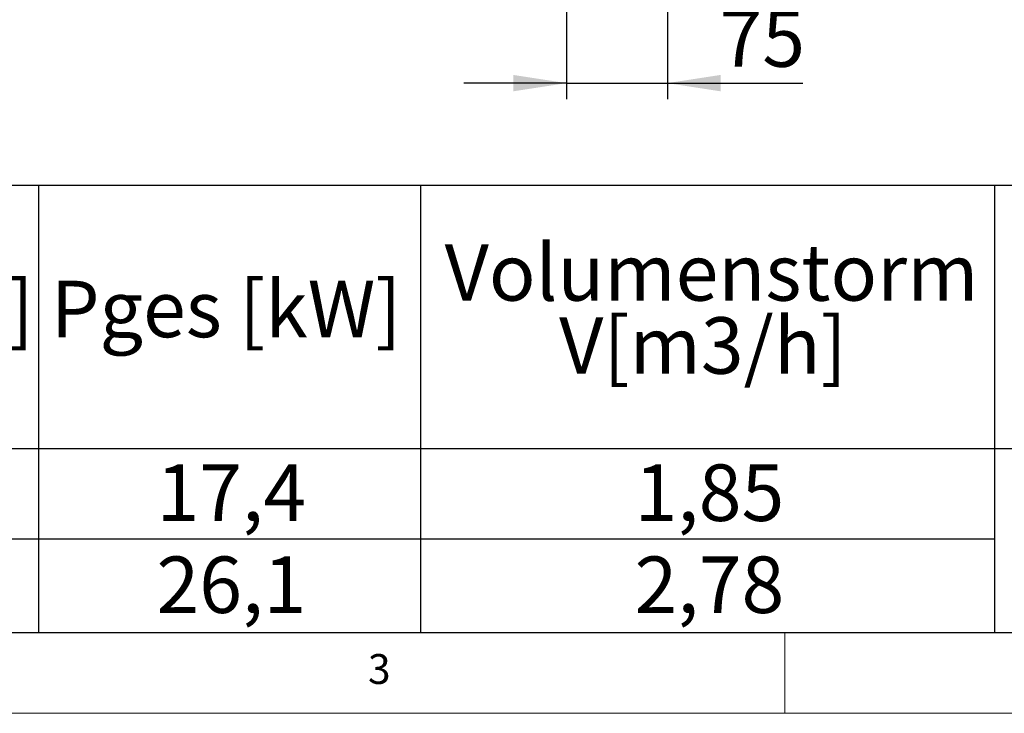
# Model space of a CAD drawing. Units: millimetres. Extents: x 5 to 415, y 5 to 292.
# Drawn here: x 113 to 174, y 5 to 48 of the extents above; entities that cross this region are included whole.
import ezdxf

# ---------------------------------------------------------------- set-up
doc = ezdxf.new("R2010")
doc.units = ezdxf.units.MM
doc.layers.add('BEMAßUNG', color=96, linetype='Continuous')
doc.styles.add('SLDTEXTSTYLE0', font='TXT', dxfattribs={"width": 0.75})
doc.dimstyles.new('SLDDIMSTYLE9', dxfattribs={"dimtxt": 3.5, "dimasz": 3.302, "dimexe": 0, "dimexo": 0.0625, "dimgap": 0.875, "dimtad": 1, "dimdec": 0, "dimlfac": 12, "dimrnd": 1e-09, "dimzin": 12, "dimdsep": 46, "dimtxsty": 'SLDTEXTSTYLE0', "dimsah": 1, "dimcen": 0.09, "dimadec": 0, "dimazin": 3, "dimtfac": 1, "dimtdec": 0, "dimtmove": 0, "dimatfit": 0, "dimfxl": 0, "dimfrac": 2, "dimtolj": 1, "dimtzin": 12, "dimarcsym": 0})

# ---------------------------------------------------------------- blocks, each defined once
blk = doc.blocks.new('SW_TABLEANNOTATION_0')
at = {"layer": 'BEMAßUNG', "color": 0}
for p, q in [((252.299, 0), (0, 0)), ((103.752, 0), (103.752, -27.683)), ((127.423, 0), (127.423, -27.683)), ((162.993, 0), (162.993, -27.683)), ((0, -16.283), (252.299, -16.283)), ((0, -21.887), (162.993, -21.887)), ((0, -27.683), (252.299, -27.683))]:
    blk.add_line(p, q, dxfattribs=at)
at = {"layer": 'BEMAßUNG', "color": 0, "char_height": 3.5, "attachment_point": 1, "style": 'SLDTEXTSTYLE0'}
for s, insert in [('Volumenstorm', (128.913, -3.63)), ('P[kW]', (90.39, -5.893)), ('Pges [kW]', (104.516, -5.893)), ('V[m3/h]', (136.008, -8.155)), ('17,4', (111.062, -17.272)), ('1,85', (140.682, -17.272)), ('26,1', (111.062, -22.972)), ('2,78', (140.682, -22.972))]:
    blk.add_mtext(s, dxfattribs=dict(at, insert=insert))
blk = doc.blocks.new('_D_20')
at = {"layer": 'BEMAßUNG'}
for p, q in [((146.465, 60.481), (146.465, 43.027)), ((152.715, 54.488), (152.715, 43.027)), ((146.465, 44.027), (140.115, 44.027)), ((146.465, 44.027), (152.715, 44.027)), ((152.715, 44.027), (161.117, 44.027))]:
    blk.add_line(p, q, dxfattribs=at)
for points in [[(146.465, 44.027), (143.163, 44.535), (143.163, 43.519)], [(152.715, 44.027), (156.017, 43.519), (156.017, 44.535)]]:
    blk.add_solid(points, dxfattribs=at)
at = {"layer": 'BEMAßUNG', "insert": (155.945, 48.539), "char_height": 3.5, "attachment_point": 1, "style": 'SLDTEXTSTYLE0'}
blk.add_mtext('75', dxfattribs=at)

msp = doc.modelspace()

# ---------------------------------------------------------------- linework, layer by layer
at = {"color": 7, "linetype": 'Continuous', "lineweight": 0}
for p, q in [((10, 10), (273.87853, 10)), ((160, 5), (160, 10)), ((5, 5), (415, 5))]:
    msp.add_line(p, q, dxfattribs=at)

# ---------------------------------------------------------------- block references
at = {"layer": 'BEMAßUNG'}
msp.add_blockref('SW_TABLEANNOTATION_0', (10, 37.68333), dxfattribs=at)

# ---------------------------------------------------------------- texts
at = {"color": 7, "linetype": 'Continuous', "lineweight": 0, "insert": (134.16667, 8.66802), "char_height": 1.85208, "attachment_point": 1, "style": 'SLDTEXTSTYLE0'}
msp.add_mtext('3', dxfattribs=at)
msp.add_mtext('3', dxfattribs=at)

# ---------------------------------------------------------------- dimensions: what is measured, and where the dimension line sits
at = {"layer": 'BEMAßUNG'}
dim = msp.add_linear_dim(base=(152.7152, 44.0271), p1=(146.46463, 61.48114), p2=(152.7152, 55.48781), dimstyle='SLDDIMSTYLE9', dxfattribs=at)
dim.commit()
dim.dimension.update_dxf_attribs({"geometry": '_D_20', "text_midpoint": (158.53121, 44.0271), "dimtype": 160})

doc.saveas('drawing.dxf')
